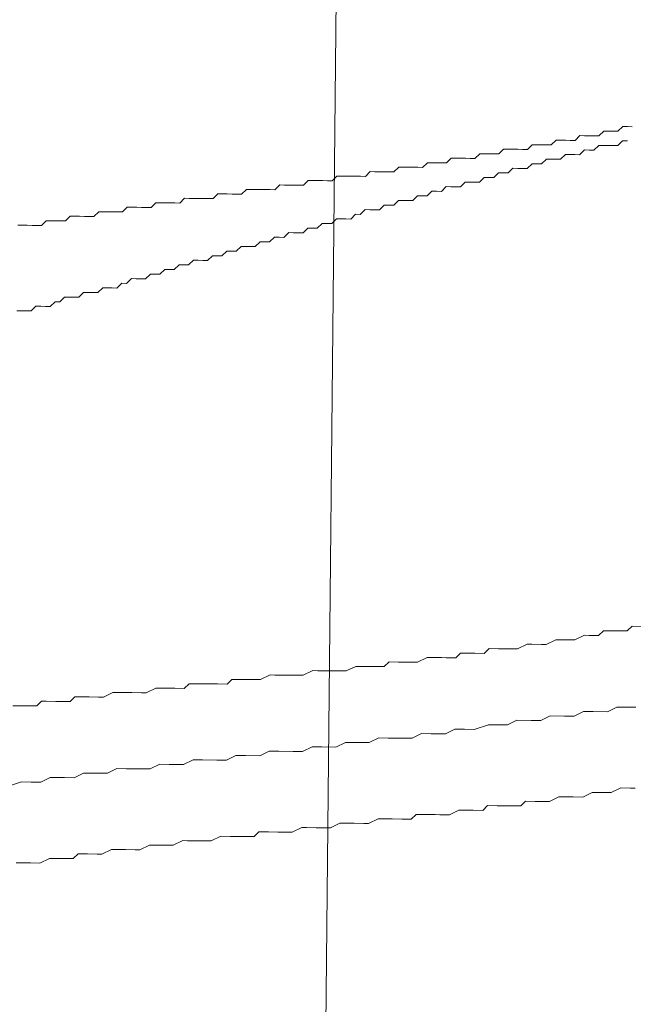
# Model space of a CAD drawing. Units: millimetres. Extents: x 175402 to 182130, y 121522 to 122710.
# Drawn here: x 176900 to 176902, y 121743 to 121746 of the extents above; entities that cross this region are included whole.
import ezdxf
from ezdxf import colors
from ezdxf.entities.mleader import LeaderData, LeaderLine
from ezdxf.math import Vec2, Vec3

# ---------------------------------------------------------------- set-up
doc = ezdxf.new("R2010")
doc.units = ezdxf.units.MM
doc.layers.get('0').update_dxf_attribs({"lineweight": 20})
doc.layers.get('Defpoints').update_dxf_attribs({"lineweight": 13})
doc.layers.add('下地', color=7, linetype='Continuous', lineweight=9)
doc.layers.add('寸法', color=4, linetype='Continuous', lineweight=9)
doc.styles.add('寸法用\u3000bigfont', font='romand.shx', dxfattribs={"width": 0.75, "bigfont": 'bigfont.shx'})
doc.styles.add('文字用\u3000bighont', font='romans.shx', dxfattribs={"bigfont": 'bigfont.shx'})
doc.dimstyles.new('寸法 1-3', dxfattribs={"dimscale": 3, "dimtxt": 3.25, "dimasz": 1.1, "dimexe": 0, "dimexo": 5, "dimgap": 1, "dimtad": 1, "dimdec": 1, "dimdsep": 46, "dimtxsty": '寸法用\u3000bigfont', "dimblk": 'ORIGIN', "dimcen": 3, "dimclrd": 256, "dimclre": 256, "dimclrt": 7, "dimadec": 0, "dimazin": 0, "dimtfac": 1, "dimtdec": 1, "dimtix": 1, "dimtmove": 1, "dimatfit": 2, "dimldrblk": 'OPEN30', "dimfxl": 1, "dimlwd": -1, "dimlwe": -1, "dimarcsym": 0})

# ---------------------------------------------------------------- blocks, each defined once
blk = doc.blocks.new('_Open30')
at = {"color": 0, "linetype": 'ByBlock', "lineweight": -2}
for p, q in [((-1, 0.26795), (0, 0)), ((0, 0), (-1, -0.26795)), ((0, 0), (-1, 0))]:
    blk.add_line(p, q, dxfattribs=at)
blk = doc.blocks.new('_Origin')
at = {"color": 0, "linetype": 'ByBlock', "lineweight": -2}
blk.add_line((0, 0), (-1, 0), dxfattribs=at)
blk.add_circle((0, 0), 0.5, dxfattribs=at)
blk = doc.blocks.new('*D85')
at = {"layer": 'Defpoints', "color": 0, "transparency": 16777216}
for p in [(176908.9661, 121812.69), (176893.0494, 121721.4452), (176892.5983, 121676.5035)]:
    blk.add_point(p, dxfattribs=at)
at = {"layer": '寸法', "transparency": 16777216}
for p, q in [((176908.8155, 121797.6908), (176907.5976, 121676.3529)), ((176892.8989, 121706.4459), (176892.5983, 121676.5035)), ((176889.2985, 121676.5366), (176885.9987, 121676.5697)), ((176907.5976, 121676.3529), (176892.5983, 121676.5035)), ((176910.8974, 121676.3198), (176914.1972, 121676.2867))]:
    blk.add_line(p, q, dxfattribs=at)
at = {"layer": '寸法', "transparency": 16777216, "xscale": 3.3, "yscale": 3.3, "zscale": 3.3}
for p, rotation in [((176892.5983, 121676.5035), 359.4248926278517), ((176907.5976, 121676.3529), 179.4248926278516)]:
    blk.add_blockref('_Origin', p, dxfattribs=dict(at, rotation=rotation))
at = {"layer": '寸法', "color": 7, "transparency": 16777216, "insert": (176900.177, 121684.3028), "char_height": 9.75, "attachment_point": 5, "rotation": 359.4249, "style": '寸法用\u3000bigfont'}
blk.add_mtext('15', dxfattribs=at)
blk = doc.blocks.new('*D86')
at = {"layer": 'Defpoints', "color": 0, "transparency": 16777216}
for p in [(176908.9661, 121812.69), (176726.1441, 121782.5236), (176907.4111, 121657.7792)]:
    blk.add_point(p, dxfattribs=at)
at = {"layer": '寸法', "transparency": 16777216}
for p, q in [((176908.8155, 121797.6908), (176907.4111, 121657.7792)), ((176725.9935, 121767.5243), (176724.9103, 121659.6111)), ((176728.2102, 121659.5779), (176904.1113, 121657.8123))]:
    blk.add_line(p, q, dxfattribs=at)
at = {"layer": '寸法', "transparency": 16777216, "xscale": 3.3, "yscale": 3.3, "zscale": 3.3}
for p, rotation in [((176724.9103, 121659.6111), 179.4248926278516), ((176907.4111, 121657.7792), 359.4248926278517)]:
    blk.add_blockref('_Origin', p, dxfattribs=dict(at, rotation=rotation))
at = {"layer": '寸法', "color": 7, "transparency": 16777216, "insert": (176816.2398, 121666.5697), "char_height": 9.75, "attachment_point": 5, "rotation": 359.4249, "style": '寸法用\u3000bigfont'}
blk.add_mtext('182.5', dxfattribs=at)

msp = doc.modelspace()

# ---------------------------------------------------------------- linework, layer by layer
at = {"layer": '下地', "lineweight": 9, "ltscale": 0.2}
for p, q in [((176901.1068, 121752.8855), (176900.8777, 121730.057)), ((176901.7742, 121745.2763), (176901.7869, 121745.2887)), ((176901.7869, 121745.2887), (176901.7994, 121745.2885)), ((176901.7994, 121745.2885), (176901.8119, 121745.2884)), ((176901.6615, 121745.2524), (176901.6741, 121745.2648)), ((176901.6741, 121745.2648), (176901.6866, 121745.2647)), ((176901.6866, 121745.2647), (176901.6991, 121745.2645)), ((176901.6991, 121745.2645), (176901.7116, 121745.2644)), ((176901.7116, 121745.2644), (176901.7241, 121745.2643)), ((176901.7241, 121745.2643), (176901.7367, 121745.2767)), ((176901.7367, 121745.2767), (176901.7492, 121745.2765)), ((176901.7492, 121745.2765), (176901.7617, 121745.2764)), ((176901.7617, 121745.2764), (176901.7742, 121745.2763)), ((176901.4611, 121745.2169), (176901.4737, 121745.2293)), ((176901.4737, 121745.2293), (176901.4862, 121745.2292)), ((176901.4862, 121745.2292), (176901.4987, 121745.229)), ((176901.4987, 121745.229), (176901.5112, 121745.2289)), ((176901.5112, 121745.2289), (176901.5237, 121745.2288)), ((176901.5237, 121745.2288), (176901.5362, 121745.2287)), ((176901.5362, 121745.2287), (176901.5489, 121745.241)), ((176901.5489, 121745.241), (176901.5614, 121745.2409)), ((176901.5614, 121745.2409), (176901.5739, 121745.2408)), ((176901.5739, 121745.2408), (176901.5864, 121745.2407)), ((176901.5864, 121745.2407), (176901.5989, 121745.2405)), ((176901.5989, 121745.2405), (176901.6115, 121745.2529)), ((176901.6115, 121745.2529), (176901.624, 121745.2528)), ((176901.624, 121745.2528), (176901.6365, 121745.2527)), ((176901.6365, 121745.2527), (176901.649, 121745.2525)), ((176901.649, 121745.2525), (176901.6615, 121745.2524)), ((176901.7112, 121745.2269), (176901.7239, 121745.2393)), ((176901.7239, 121745.2393), (176901.7364, 121745.2392)), ((176901.7364, 121745.2392), (176901.7489, 121745.239)), ((176901.7489, 121745.239), (176901.7614, 121745.2389)), ((176901.7614, 121745.2389), (176901.7739, 121745.2388)), ((176901.7739, 121745.2388), (176901.7865, 121745.2512)), ((176901.7865, 121745.2512), (176901.799, 121745.251)), ((176901.3234, 121745.1933), (176901.336, 121745.2057)), ((176901.336, 121745.2057), (176901.3485, 121745.2056)), ((176901.3485, 121745.2056), (176901.361, 121745.2054)), ((176901.361, 121745.2054), (176901.3735, 121745.2053)), ((176901.3735, 121745.2053), (176901.386, 121745.2052)), ((176901.386, 121745.2052), (176901.3985, 121745.2051)), ((176901.3985, 121745.2051), (176901.4111, 121745.2174)), ((176901.4111, 121745.2174), (176901.4236, 121745.2173)), ((176901.4236, 121745.2173), (176901.4361, 121745.2172)), ((176901.4361, 121745.2172), (176901.4486, 121745.217)), ((176901.4486, 121745.217), (176901.4611, 121745.2169)), ((176901.5734, 121745.1908), (176901.586, 121745.2032)), ((176901.586, 121745.2032), (176901.5985, 121745.203)), ((176901.5985, 121745.203), (176901.611, 121745.2029)), ((176901.611, 121745.2029), (176901.6235, 121745.2028)), ((176901.6235, 121745.2028), (176901.6361, 121745.2152)), ((176901.6361, 121745.2152), (176901.6486, 121745.215)), ((176901.6486, 121745.215), (176901.6611, 121745.2149)), ((176901.6611, 121745.2149), (176901.6736, 121745.2148)), ((176901.6736, 121745.2148), (176901.6862, 121745.2272)), ((176901.6862, 121745.2272), (176901.6987, 121745.227)), ((176901.6987, 121745.227), (176901.7112, 121745.2269)), ((176901.1856, 121745.1697), (176901.1983, 121745.1821)), ((176901.1983, 121745.1821), (176901.2108, 121745.1819)), ((176901.2108, 121745.1819), (176901.2233, 121745.1818)), ((176901.2233, 121745.1818), (176901.2358, 121745.1817)), ((176901.2358, 121745.1817), (176901.2483, 121745.1816)), ((176901.2483, 121745.1816), (176901.2608, 121745.1814)), ((176901.2608, 121745.1814), (176901.2734, 121745.1938)), ((176901.2734, 121745.1938), (176901.2859, 121745.1937)), ((176901.2859, 121745.1937), (176901.2984, 121745.1936)), ((176901.2984, 121745.1936), (176901.3109, 121745.1934)), ((176901.3109, 121745.1934), (176901.3234, 121745.1933)), ((176901.4856, 121745.1667), (176901.4982, 121745.179)), ((176901.4982, 121745.179), (176901.5107, 121745.1789)), ((176901.5107, 121745.1789), (176901.5232, 121745.1788)), ((176901.5232, 121745.1788), (176901.5357, 121745.1787)), ((176901.5357, 121745.1787), (176901.5484, 121745.191)), ((176901.5484, 121745.191), (176901.5609, 121745.1909)), ((176901.5609, 121745.1909), (176901.5734, 121745.1908)), ((176901.0229, 121745.1463), (176901.0355, 121745.1587)), ((176901.0355, 121745.1587), (176901.048, 121745.1586)), ((176901.048, 121745.1586), (176901.0605, 121745.1584)), ((176901.0605, 121745.1584), (176901.073, 121745.1583)), ((176901.073, 121745.1583), (176901.0855, 121745.1582)), ((176901.0855, 121745.1582), (176901.098, 121745.1581)), ((176901.098, 121745.1581), (176901.1105, 121745.1579)), ((176901.1105, 121745.1579), (176901.1231, 121745.1703)), ((176901.1231, 121745.1703), (176901.1356, 121745.1702)), ((176901.1356, 121745.1702), (176901.1481, 121745.1701)), ((176901.1481, 121745.1701), (176901.1606, 121745.1699)), ((176901.1606, 121745.1699), (176901.1731, 121745.1698)), ((176901.1731, 121745.1698), (176901.1856, 121745.1697)), ((176901.4104, 121745.1424), (176901.423, 121745.1548)), ((176901.423, 121745.1548), (176901.4355, 121745.1547)), ((176901.4355, 121745.1547), (176901.448, 121745.1546)), ((176901.448, 121745.1546), (176901.4606, 121745.1669)), ((176901.4606, 121745.1669), (176901.4731, 121745.1668)), ((176901.4731, 121745.1668), (176901.4856, 121745.1667)), ((176900.8726, 121745.1228), (176900.8853, 121745.1352)), ((176900.8853, 121745.1352), (176900.8978, 121745.1351)), ((176900.8978, 121745.1351), (176900.9103, 121745.1349)), ((176900.9103, 121745.1349), (176900.9228, 121745.1348)), ((176900.9228, 121745.1348), (176900.9353, 121745.1347)), ((176900.9353, 121745.1347), (176900.9478, 121745.1346)), ((176900.9478, 121745.1346), (176900.9604, 121745.1469)), ((176900.9604, 121745.1469), (176900.9729, 121745.1468)), ((176900.9729, 121745.1468), (176900.9854, 121745.1467)), ((176900.9854, 121745.1467), (176900.9979, 121745.1466)), ((176900.9979, 121745.1466), (176901.0104, 121745.1464)), ((176901.0104, 121745.1464), (176901.0229, 121745.1463)), ((176901.3101, 121745.1184), (176901.3227, 121745.1308)), ((176901.3227, 121745.1308), (176901.3352, 121745.1307)), ((176901.3352, 121745.1307), (176901.3477, 121745.1306)), ((176901.3477, 121745.1306), (176901.3602, 121745.1304)), ((176901.3602, 121745.1304), (176901.3729, 121745.1428)), ((176901.3729, 121745.1428), (176901.3854, 121745.1427)), ((176901.3854, 121745.1427), (176901.3979, 121745.1426)), ((176901.3979, 121745.1426), (176901.4104, 121745.1424)), ((176900.6223, 121745.0878), (176900.6349, 121745.1002)), ((176900.6349, 121745.1002), (176900.6474, 121745.1001)), ((176900.6474, 121745.1001), (176900.6599, 121745.1)), ((176900.6599, 121745.1), (176900.6724, 121745.0998)), ((176900.6724, 121745.0998), (176900.6849, 121745.0997)), ((176900.6849, 121745.0997), (176900.6974, 121745.0996)), ((176900.6974, 121745.0996), (176900.7099, 121745.0995)), ((176900.7099, 121745.0995), (176900.7225, 121745.1118)), ((176900.7225, 121745.1118), (176900.735, 121745.1117)), ((176900.735, 121745.1117), (176900.7475, 121745.1116)), ((176900.7475, 121745.1116), (176900.76, 121745.1115)), ((176900.76, 121745.1115), (176900.7725, 121745.1113)), ((176900.7725, 121745.1113), (176900.785, 121745.1112)), ((176900.785, 121745.1112), (176900.7977, 121745.1236)), ((176900.7977, 121745.1236), (176900.8101, 121745.1235)), ((176900.8101, 121745.1235), (176900.8226, 121745.1233)), ((176900.8226, 121745.1233), (176900.8351, 121745.1232)), ((176900.8351, 121745.1232), (176900.8476, 121745.1231)), ((176900.8476, 121745.1231), (176900.8601, 121745.123)), ((176900.8601, 121745.123), (176900.8726, 121745.1228)), ((176901.2349, 121745.0942), (176901.2475, 121745.1066)), ((176901.2475, 121745.1066), (176901.26, 121745.1064)), ((176901.26, 121745.1064), (176901.2725, 121745.1063)), ((176901.2725, 121745.1063), (176901.2851, 121745.1187)), ((176901.2851, 121745.1187), (176901.2976, 121745.1186)), ((176901.2976, 121745.1186), (176901.3101, 121745.1184)), ((176900.472, 121745.0643), (176900.4847, 121745.0767)), ((176900.4847, 121745.0767), (176900.4972, 121745.0766)), ((176900.4972, 121745.0766), (176900.5097, 121745.0765)), ((176900.5097, 121745.0765), (176900.5222, 121745.0763)), ((176900.5222, 121745.0763), (176900.5347, 121745.0762)), ((176900.5347, 121745.0762), (176900.5472, 121745.0761)), ((176900.5472, 121745.0761), (176900.5598, 121745.0885)), ((176900.5598, 121745.0885), (176900.5723, 121745.0883)), ((176900.5723, 121745.0883), (176900.5848, 121745.0882)), ((176900.5848, 121745.0882), (176900.5973, 121745.0881)), ((176900.5973, 121745.0881), (176900.6098, 121745.088)), ((176900.6098, 121745.088), (176900.6223, 121745.0878)), ((176901.1471, 121745.0701), (176901.1598, 121745.0824)), ((176901.1598, 121745.0824), (176901.1723, 121745.0823)), ((176901.1723, 121745.0823), (176901.1848, 121745.0822)), ((176901.1848, 121745.0822), (176901.1974, 121745.0946)), ((176901.1974, 121745.0946), (176901.2099, 121745.0944)), ((176901.2099, 121745.0944), (176901.2224, 121745.0943)), ((176901.2224, 121745.0943), (176901.2349, 121745.0942)), ((176900.3218, 121745.0409), (176900.3344, 121745.0532)), ((176900.3344, 121745.0532), (176900.3469, 121745.0531)), ((176900.3469, 121745.0531), (176900.3594, 121745.053)), ((176900.3594, 121745.053), (176900.3719, 121745.0528)), ((176900.3719, 121745.0528), (176900.3844, 121745.0527)), ((176900.3844, 121745.0527), (176900.3969, 121745.0526)), ((176900.3969, 121745.0526), (176900.4095, 121745.065)), ((176900.4095, 121745.065), (176900.422, 121745.0648)), ((176900.422, 121745.0648), (176900.4345, 121745.0647)), ((176900.4345, 121745.0647), (176900.447, 121745.0646)), ((176900.447, 121745.0646), (176900.4595, 121745.0645)), ((176900.4595, 121745.0645), (176900.472, 121745.0643)), ((176901.0218, 121745.0338), (176901.0344, 121745.0462)), ((176901.0344, 121745.0462), (176901.0469, 121745.0461)), ((176901.0719, 121745.0458), (176901.0845, 121745.0582)), ((176901.0845, 121745.0582), (176901.097, 121745.0581)), ((176901.097, 121745.0581), (176901.1096, 121745.0704)), ((176901.1096, 121745.0704), (176901.1221, 121745.0703)), ((176901.1221, 121745.0703), (176901.1346, 121745.0702)), ((176901.1346, 121745.0702), (176901.1471, 121745.0701)), ((176900.1967, 121745.0296), (176900.2092, 121745.0295)), ((176900.2092, 121745.0295), (176900.2217, 121745.0294)), ((176900.2217, 121745.0294), (176900.2342, 121745.0292)), ((176900.2342, 121745.0292), (176900.2467, 121745.0291)), ((176900.2467, 121745.0291), (176900.2592, 121745.029)), ((176900.2592, 121745.029), (176900.2718, 121745.0414)), ((176900.2718, 121745.0414), (176900.2843, 121745.0412)), ((176900.2843, 121745.0412), (176900.2968, 121745.0411)), ((176900.2968, 121745.0411), (176900.3093, 121745.041)), ((176900.3093, 121745.041), (176900.3218, 121745.0409)), ((176900.9465, 121745.0096), (176900.9591, 121745.022)), ((176900.9591, 121745.022), (176900.9716, 121745.0218)), ((176900.9716, 121745.0218), (176900.9841, 121745.0217)), ((176900.9841, 121745.0217), (176900.9968, 121745.0341)), ((176900.9968, 121745.0341), (176901.0093, 121745.0339)), ((176901.0093, 121745.0339), (176901.0218, 121745.0338)), ((176901.0469, 121745.0461), (176901.0594, 121745.0459)), ((176901.0594, 121745.0459), (176901.0719, 121745.0458)), ((176900.8588, 121744.9855), (176900.8714, 121744.9978)), ((176900.8714, 121744.9978), (176900.8839, 121744.9977)), ((176900.8839, 121744.9977), (176900.8964, 121744.9976)), ((176900.8964, 121744.9976), (176900.909, 121745.01)), ((176900.909, 121745.01), (176900.9215, 121745.0098)), ((176900.9215, 121745.0098), (176900.934, 121745.0097)), ((176900.934, 121745.0097), (176900.9465, 121745.0096)), ((176900.771, 121744.9613), (176900.7836, 121744.9737)), ((176900.7836, 121744.9737), (176900.7961, 121744.9736)), ((176900.7961, 121744.9736), (176900.8086, 121744.9735)), ((176900.8086, 121744.9735), (176900.8211, 121744.9733)), ((176900.8211, 121744.9733), (176900.8338, 121744.9857)), ((176900.8338, 121744.9857), (176900.8463, 121744.9856)), ((176900.8463, 121744.9856), (176900.8588, 121744.9855)), ((176900.6958, 121744.9371), (176900.7084, 121744.9495)), ((176900.7084, 121744.9495), (176900.7209, 121744.9493)), ((176900.7209, 121744.9493), (176900.7334, 121744.9492)), ((176900.7334, 121744.9492), (176900.746, 121744.9616)), ((176900.746, 121744.9616), (176900.7585, 121744.9615)), ((176900.7585, 121744.9615), (176900.771, 121744.9613)), ((176900.608, 121744.913), (176900.6207, 121744.9253)), ((176900.6207, 121744.9253), (176900.6332, 121744.9252)), ((176900.6332, 121744.9252), (176900.6457, 121744.9251)), ((176900.6457, 121744.9251), (176900.6583, 121744.9375)), ((176900.6583, 121744.9375), (176900.6708, 121744.9373)), ((176900.6708, 121744.9373), (176900.6833, 121744.9372)), ((176900.6833, 121744.9372), (176900.6958, 121744.9371)), ((176900.5328, 121744.8887), (176900.5454, 121744.9011)), ((176900.5454, 121744.9011), (176900.5579, 121744.901)), ((176900.5579, 121744.901), (176900.5704, 121744.9008)), ((176900.5704, 121744.9008), (176900.583, 121744.9132)), ((176900.583, 121744.9132), (176900.5955, 121744.9131)), ((176900.5955, 121744.9131), (176900.608, 121744.913)), ((176900.4575, 121744.8645), (176900.4702, 121744.8769)), ((176900.4702, 121744.8769), (176900.4827, 121744.8767)), ((176900.4827, 121744.8767), (176900.4953, 121744.8891)), ((176900.4953, 121744.8891), (176900.5078, 121744.889)), ((176900.5078, 121744.889), (176900.5203, 121744.8889)), ((176900.5203, 121744.8889), (176900.5328, 121744.8887)), ((176900.3072, 121744.8285), (176900.3198, 121744.8409)), ((176900.3198, 121744.8409), (176900.3323, 121744.8407)), ((176900.3323, 121744.8407), (176900.3448, 121744.8406)), ((176900.3448, 121744.8406), (176900.3573, 121744.8405)), ((176900.3573, 121744.8405), (176900.3699, 121744.8529)), ((176900.3699, 121744.8529), (176900.3824, 121744.8527)), ((176900.3824, 121744.8527), (176900.3949, 121744.8526)), ((176900.3949, 121744.8526), (176900.4074, 121744.8525)), ((176900.4074, 121744.8525), (176900.42, 121744.8649)), ((176900.42, 121744.8649), (176900.4325, 121744.8647)), ((176900.4325, 121744.8647), (176900.445, 121744.8646)), ((176900.445, 121744.8646), (176900.4575, 121744.8645)), ((176900.2319, 121744.8042), (176900.2445, 121744.8166)), ((176900.2445, 121744.8166), (176900.257, 121744.8165)), ((176900.257, 121744.8165), (176900.2695, 121744.8164)), ((176900.2695, 121744.8164), (176900.282, 121744.8162)), ((176900.282, 121744.8162), (176900.2947, 121744.8286)), ((176900.2947, 121744.8286), (176900.3072, 121744.8285)), ((176900.1944, 121744.8046), (176900.2069, 121744.8045)), ((176900.2069, 121744.8045), (176900.2194, 121744.8044)), ((176900.2194, 121744.8044), (176900.2319, 121744.8042)), ((176901.7361, 121743.9641), (176901.7234, 121743.9517)), ((176901.7611, 121743.9638), (176901.7361, 121743.9641)), ((176901.7736, 121743.9637), (176901.7611, 121743.9638)), ((176901.7986, 121743.9635), (176901.7736, 121743.9637)), ((176901.8112, 121743.9758), (176901.7986, 121743.9635)), ((176901.8362, 121743.9756), (176901.8112, 121743.9758)), ((176901.6108, 121743.9404), (176901.5857, 121743.9281)), ((176901.6233, 121743.9402), (176901.6108, 121743.9404)), ((176901.6483, 121743.94), (176901.6233, 121743.9402)), ((176901.6608, 121743.9399), (176901.6483, 121743.94)), ((176901.6859, 121743.9521), (176901.6608, 121743.9399)), ((176901.6984, 121743.952), (176901.6859, 121743.9521)), ((176901.7234, 121743.9517), (176901.6984, 121743.952)), ((176901.4356, 121743.9171), (176901.4229, 121743.9047)), ((176901.4606, 121743.9169), (176901.4356, 121743.9171)), ((176901.4731, 121743.9167), (176901.4606, 121743.9169)), ((176901.4981, 121743.9165), (176901.4731, 121743.9167)), ((176901.5106, 121743.9164), (176901.4981, 121743.9165)), ((176901.5357, 121743.9286), (176901.5106, 121743.9164)), ((176901.5482, 121743.9285), (176901.5357, 121743.9286)), ((176901.5732, 121743.9282), (176901.5482, 121743.9285)), ((176901.5857, 121743.9281), (176901.5732, 121743.9282)), ((176901.1727, 121743.8823), (176901.1601, 121743.8699)), ((176901.1977, 121743.882), (176901.1727, 121743.8823)), ((176901.2728, 121743.8937), (176901.2477, 121743.8815)), ((176901.2853, 121743.8936), (176901.2728, 121743.8937)), ((176901.3103, 121743.8934), (176901.2853, 121743.8936)), ((176901.3228, 121743.8932), (176901.3103, 121743.8934)), ((176901.3478, 121743.893), (176901.3228, 121743.8932)), ((176901.3605, 121743.9054), (176901.3478, 121743.893)), ((176901.3854, 121743.9051), (176901.3605, 121743.9054)), ((176901.3979, 121743.905), (176901.3854, 121743.9051)), ((176901.4229, 121743.9047), (176901.3979, 121743.905)), ((176900.9725, 121743.8593), (176900.9473, 121743.847)), ((176900.985, 121743.8591), (176900.9725, 121743.8593)), ((176901.01, 121743.8589), (176900.985, 121743.8591)), ((176901.0225, 121743.8588), (176901.01, 121743.8589)), ((176901.0475, 121743.8585), (176901.0225, 121743.8588)), ((176901.06, 121743.8584), (176901.0475, 121743.8585)), ((176901.0851, 121743.8706), (176901.06, 121743.8584)), ((176901.0976, 121743.8705), (176901.0851, 121743.8706)), ((176901.1226, 121743.8703), (176901.0976, 121743.8705)), ((176901.1351, 121743.8701), (176901.1226, 121743.8703)), ((176901.1601, 121743.8699), (176901.1351, 121743.8701)), ((176901.2102, 121743.8819), (176901.1977, 121743.882)), ((176901.2352, 121743.8816), (176901.2102, 121743.8819)), ((176901.2477, 121743.8815), (176901.2352, 121743.8816)), ((176900.7597, 121743.8364), (176900.7471, 121743.824)), ((176900.7847, 121743.8361), (176900.7597, 121743.8364)), ((176900.7972, 121743.836), (176900.7847, 121743.8361)), ((176900.8222, 121743.8358), (176900.7972, 121743.836)), ((176900.8347, 121743.8356), (176900.8222, 121743.8358)), ((176900.8598, 121743.8479), (176900.8347, 121743.8356)), ((176900.8723, 121743.8478), (176900.8598, 121743.8479)), ((176900.8973, 121743.8475), (176900.8723, 121743.8478)), ((176900.9098, 121743.8474), (176900.8973, 121743.8475)), ((176900.9348, 121743.8471), (176900.9098, 121743.8474)), ((176900.9473, 121743.847), (176900.9348, 121743.8471)), ((176900.5595, 121743.8134), (176900.5344, 121743.8012)), ((176900.572, 121743.8133), (176900.5595, 121743.8134)), ((176900.597, 121743.813), (176900.572, 121743.8133)), ((176900.6095, 121743.8129), (176900.597, 121743.813)), ((176900.6345, 121743.8126), (176900.6095, 121743.8129)), ((176900.6471, 121743.825), (176900.6345, 121743.8126)), ((176900.6721, 121743.8248), (176900.6471, 121743.825)), ((176900.6846, 121743.8246), (176900.6721, 121743.8248)), ((176900.7096, 121743.8244), (176900.6846, 121743.8246)), ((176900.7221, 121743.8243), (176900.7096, 121743.8244)), ((176900.7471, 121743.824), (176900.7221, 121743.8243)), ((176900.2591, 121743.7789), (176900.2465, 121743.7665)), ((176900.2716, 121743.7788), (176900.2591, 121743.7789)), ((176900.2966, 121743.7785), (176900.2716, 121743.7788)), ((176900.3467, 121743.7905), (176900.3341, 121743.7782)), ((176900.3717, 121743.7903), (176900.3467, 121743.7905)), ((176900.3842, 121743.7902), (176900.3717, 121743.7903)), ((176900.4092, 121743.7899), (176900.3842, 121743.7902)), ((176900.4217, 121743.7898), (176900.4092, 121743.7899)), ((176900.4469, 121743.802), (176900.4217, 121743.7898)), ((176900.4594, 121743.8019), (176900.4469, 121743.802)), ((176900.4844, 121743.8017), (176900.4594, 121743.8019)), ((176900.4969, 121743.8015), (176900.4844, 121743.8017)), ((176900.5219, 121743.8013), (176900.4969, 121743.8015)), ((176900.5344, 121743.8012), (176900.5219, 121743.8013)), ((176900.209, 121743.7669), (176900.184, 121743.7672)), ((176900.2215, 121743.7668), (176900.209, 121743.7669)), ((176900.2465, 121743.7665), (176900.2215, 121743.7668)), ((176900.3091, 121743.7784), (176900.2966, 121743.7785)), ((176900.3341, 121743.7782), (176900.3091, 121743.7784)), ((176901.7464, 121743.7515), (176901.7716, 121743.7637)), ((176901.7716, 121743.7637), (176901.7965, 121743.7635)), ((176901.7965, 121743.7635), (176901.8215, 121743.7632)), ((176901.4836, 121743.7166), (176901.5087, 121743.7289)), ((176901.5087, 121743.7289), (176901.5462, 121743.7285)), ((176901.5462, 121743.7285), (176901.5712, 121743.7282)), ((176901.5712, 121743.7282), (176901.5963, 121743.7405)), ((176901.5963, 121743.7405), (176901.6338, 121743.7401)), ((176901.6338, 121743.7401), (176901.6588, 121743.7399)), ((176901.6588, 121743.7399), (176901.6839, 121743.7521)), ((176901.6839, 121743.7521), (176901.7089, 121743.7519)), ((176901.7089, 121743.7519), (176901.7464, 121743.7515)), ((176901.3208, 121743.6933), (176901.3459, 121743.7055)), ((176901.3459, 121743.7055), (176901.3709, 121743.7053)), ((176901.3709, 121743.7053), (176901.3959, 121743.705)), ((176901.3959, 121743.705), (176901.4336, 121743.7171)), ((176901.4336, 121743.7171), (176901.4586, 121743.7169)), ((176901.4586, 121743.7169), (176901.4836, 121743.7166)), ((176901.1206, 121743.6703), (176901.1457, 121743.6825)), ((176901.1457, 121743.6825), (176901.1707, 121743.6823)), ((176901.1707, 121743.6823), (176901.1957, 121743.682)), ((176901.1957, 121743.682), (176901.2332, 121743.6816)), ((176901.2332, 121743.6816), (176901.2583, 121743.6939)), ((176901.2583, 121743.6939), (176901.2833, 121743.6936)), ((176901.2833, 121743.6936), (176901.3208, 121743.6933)), ((176900.9453, 121743.647), (176900.9705, 121743.6593)), ((176900.9705, 121743.6593), (176900.9955, 121743.659)), ((176900.9955, 121743.659), (176901.033, 121743.6586)), ((176901.033, 121743.6586), (176901.0581, 121743.6709)), ((176901.0581, 121743.6709), (176901.0831, 121743.6706)), ((176901.0831, 121743.6706), (176901.1206, 121743.6703)), ((176900.6325, 121743.6127), (176900.6576, 121743.6249)), ((176900.6576, 121743.6249), (176900.6826, 121743.6247)), ((176900.6826, 121743.6247), (176900.7201, 121743.6243)), ((176900.7201, 121743.6243), (176900.7451, 121743.624)), ((176900.7451, 121743.624), (176900.7702, 121743.6363)), ((176900.7702, 121743.6363), (176900.7952, 121743.636)), ((176900.7952, 121743.636), (176900.8327, 121743.6357)), ((176900.8327, 121743.6357), (176900.8578, 121743.6479)), ((176900.8578, 121743.6479), (176900.8828, 121743.6476)), ((176900.8828, 121743.6476), (176900.9203, 121743.6473)), ((176900.9203, 121743.6473), (176900.9453, 121743.647)), ((176900.4322, 121743.5897), (176900.4574, 121743.6019)), ((176900.4574, 121743.6019), (176900.4824, 121743.6017)), ((176900.4824, 121743.6017), (176900.5199, 121743.6013)), ((176900.5199, 121743.6013), (176900.5449, 121743.601)), ((176900.5449, 121743.601), (176900.57, 121743.6133)), ((176900.57, 121743.6133), (176900.595, 121743.613)), ((176900.595, 121743.613), (176900.6325, 121743.6127)), ((176900.257, 121743.5664), (176900.2821, 121743.5787)), ((176900.2821, 121743.5787), (176900.3196, 121743.5783)), ((176900.3196, 121743.5783), (176900.3446, 121743.578)), ((176900.3446, 121743.578), (176900.3697, 121743.5903)), ((176900.3697, 121743.5903), (176900.3947, 121743.59)), ((176900.3947, 121743.59), (176900.4322, 121743.5897)), ((176900.1694, 121743.5548), (176900.207, 121743.5669)), ((176900.207, 121743.5669), (176900.232, 121743.5667)), ((176900.232, 121743.5667), (176900.257, 121743.5664)), ((176901.7568, 121743.5389), (176901.7819, 121743.5511)), ((176901.7819, 121743.5511), (176901.8069, 121743.5509)), ((176901.8069, 121743.5509), (176901.8194, 121743.5507)), ((176901.594, 121743.5155), (176901.6192, 121743.5278)), ((176901.6192, 121743.5278), (176901.6442, 121743.5275)), ((176901.6442, 121743.5275), (176901.6567, 121743.5274)), ((176901.6567, 121743.5274), (176901.6817, 121743.5271)), ((176901.6817, 121743.5271), (176901.7068, 121743.5394)), ((176901.7068, 121743.5394), (176901.7193, 121743.5392)), ((176901.7193, 121743.5392), (176901.7443, 121743.539)), ((176901.7443, 121743.539), (176901.7568, 121743.5389)), ((176901.4188, 121743.4923), (176901.4314, 121743.5046)), ((176901.4314, 121743.5046), (176901.4564, 121743.5044)), ((176901.4564, 121743.5044), (176901.4814, 121743.5041)), ((176901.4814, 121743.5041), (176901.4939, 121743.504)), ((176901.4939, 121743.504), (176901.5189, 121743.5038)), ((176901.5189, 121743.5038), (176901.5316, 121743.5161)), ((176901.5316, 121743.5161), (176901.5566, 121743.5159)), ((176901.5566, 121743.5159), (176901.5816, 121743.5156)), ((176901.5816, 121743.5156), (176901.594, 121743.5155)), ((176901.1184, 121743.4578), (176901.1436, 121743.47)), ((176901.1436, 121743.47), (176901.1686, 121743.4698)), ((176901.1686, 121743.4698), (176901.1811, 121743.4696)), ((176901.1811, 121743.4696), (176901.2061, 121743.4694)), ((176901.2061, 121743.4694), (176901.2311, 121743.4691)), ((176901.2311, 121743.4691), (176901.2437, 121743.4815)), ((176901.2437, 121743.4815), (176901.2687, 121743.4813)), ((176901.2687, 121743.4813), (176901.2937, 121743.481)), ((176901.2937, 121743.481), (176901.3062, 121743.4809)), ((176901.3062, 121743.4809), (176901.3312, 121743.4806)), ((176901.3312, 121743.4806), (176901.3563, 121743.4929)), ((176901.3563, 121743.4929), (176901.3688, 121743.4928)), ((176901.3688, 121743.4928), (176901.3938, 121743.4925)), ((176901.3938, 121743.4925), (176901.4188, 121743.4923)), ((176900.9182, 121743.4348), (176900.9433, 121743.447)), ((176900.9433, 121743.447), (176900.9558, 121743.4469)), ((176900.9558, 121743.4469), (176900.9808, 121743.4467)), ((176900.9808, 121743.4467), (176901.0058, 121743.4464)), ((176901.0058, 121743.4464), (176901.0183, 121743.4463)), ((176901.0183, 121743.4463), (176901.0434, 121743.4585)), ((176901.0434, 121743.4585), (176901.0684, 121743.4583)), ((176901.0684, 121743.4583), (176901.0809, 121743.4582)), ((176901.0809, 121743.4582), (176901.1059, 121743.4579)), ((176901.1059, 121743.4579), (176901.1184, 121743.4578)), ((176900.7055, 121743.4119), (176900.7306, 121743.4242)), ((176900.7306, 121743.4242), (176900.7556, 121743.4239)), ((176900.7556, 121743.4239), (176900.7681, 121743.4238)), ((176900.7681, 121743.4238), (176900.7931, 121743.4235)), ((176900.7931, 121743.4235), (176900.8181, 121743.4233)), ((176900.8181, 121743.4233), (176900.8307, 121743.4357)), ((176900.8307, 121743.4357), (176900.8557, 121743.4354)), ((176900.8557, 121743.4354), (176900.8807, 121743.4352)), ((176900.8807, 121743.4352), (176900.8932, 121743.435)), ((176900.8932, 121743.435), (176900.9182, 121743.4348)), ((176900.5177, 121743.3888), (176900.5428, 121743.401)), ((176900.5428, 121743.401), (176900.5678, 121743.4008)), ((176900.5678, 121743.4008), (176900.5803, 121743.4007)), ((176900.5803, 121743.4007), (176900.6053, 121743.4004)), ((176900.6053, 121743.4004), (176900.6305, 121743.4127)), ((176900.6305, 121743.4127), (176900.643, 121743.4125)), ((176900.643, 121743.4125), (176900.668, 121743.4123)), ((176900.668, 121743.4123), (176900.693, 121743.412)), ((176900.693, 121743.412), (176900.7055, 121743.4119)), ((176900.2549, 121743.3539), (176900.28, 121743.3662)), ((176900.28, 121743.3662), (176900.2925, 121743.3661)), ((176900.2925, 121743.3661), (176900.3175, 121743.3658)), ((176900.3175, 121743.3658), (176900.3425, 121743.3656)), ((176900.3425, 121743.3656), (176900.3551, 121743.3779)), ((176900.3551, 121743.3779), (176900.3801, 121743.3777)), ((176900.3801, 121743.3777), (176900.4051, 121743.3774)), ((176900.4051, 121743.3774), (176900.4176, 121743.3773)), ((176900.4176, 121743.3773), (176900.4427, 121743.3896)), ((176900.4427, 121743.3896), (176900.4552, 121743.3894)), ((176900.4552, 121743.3894), (176900.4802, 121743.3892)), ((176900.4802, 121743.3892), (176900.5052, 121743.3889)), ((176900.5052, 121743.3889), (176900.5177, 121743.3888)), ((176900.1924, 121743.3546), (176900.2174, 121743.3543)), ((176900.2174, 121743.3543), (176900.2299, 121743.3542)), ((176900.2299, 121743.3542), (176900.2549, 121743.3539))]:
    msp.add_line(p, q, dxfattribs=at)

# ---------------------------------------------------------------- dimensions: what is measured, and where the dimension line sits
at = {"layer": '寸法'}
for base, p1, p2, picture, middle in [((176907.4111, 121657.7792), (176726.1441, 121782.5236), (176908.9661, 121812.69), '*D86', (176816.2398, 121666.5697)), ((176892.5983, 121676.5035), (176908.9661, 121812.69), (176893.0494, 121721.4452), '*D85', (176900.177, 121684.3028))]:
    dim = msp.add_linear_dim(base=base, p1=p1, p2=p2, angle=359.4249, dimstyle='寸法 1-3', dxfattribs=at)
    dim.commit()
    dim.dimension.update_dxf_attribs({"geometry": picture, "text_midpoint": middle})

# ---------------------------------------------------------------- leaders
ml = msp.add_multileader_mtext('Standard', dxfattribs=at)
ml.set_content('受樋用吊金具＠900', color=256, style='文字用\u3000bighont')
ml.set_leader_properties()
ml.set_arrow_properties(name='OPEN30')
ml.build(insert=Vec2(0, 0))
ml.multileader.update_dxf_attribs({"text_left_attachment_type": 6, "text_right_attachment_type": 6, "dogleg_length": 3, "arrow_head_size": 4.5, "scale": 0.5})
ctx = ml.context
ctx.base_point, ctx.scale, ctx.char_height, ctx.arrow_head_size, ctx.landing_gap_size, ctx.plane_origin = Vec3(176937.0637, 121672.4262), 0.5, 7.5, 4.5, 0.375, Vec3(176862.8562, 121764.8219)
ctx.left_attachment, ctx.right_attachment = 6, 6
notes = []
notes.append((ctx, [(0, (1, 1, 0), (176935.5637, 121672.4262), (1, 0), 1.5, [(0, [(176862.8562, 121759.5215)], 0, [])])]))
ctx.mtext.insert, ctx.mtext.flow_direction = Vec3(176937.4387, 121681.4262), 5
for ctx, leaders in notes:
    for number, flags, end, landing, length, lines in leaders:
        leader = LeaderData()
        leader.index, (leader.has_last_leader_line, leader.has_dogleg_vector, leader.attachment_direction) = number, flags
        leader.last_leader_point, leader.dogleg_vector, leader.dogleg_length = Vec3(end), Vec3(landing), length
        for number, points, colour, breaks in lines:
            line = LeaderLine()
            line.index, line.vertices, line.color, line.breaks = number, Vec3.list(points), colors.encode_raw_color(colour), breaks
            leader.lines.append(line)
        ctx.leaders.append(leader)

doc.saveas('drawing.dxf')
